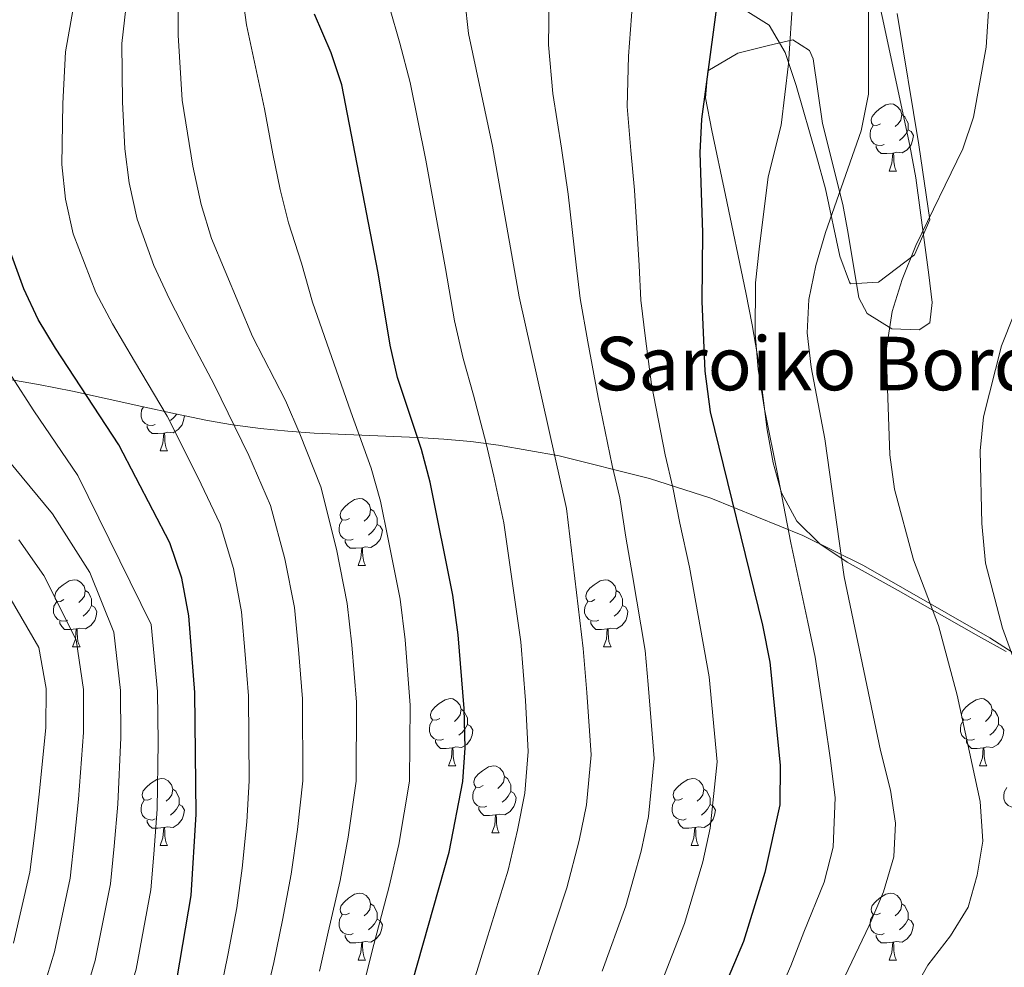
# Model space of a CAD drawing. Extents: x 619280 to 623792, y 787127 to 790181.
# Drawn here: x 621467 to 621615, y 788693 to 788834 of the extents above; entities that cross this region are included whole.
import ezdxf

# ---------------------------------------------------------------- set-up
doc = ezdxf.new("R2010")
doc.units = 0
doc.header["$MEASUREMENT"] = 0
for name, color, linetype in [('Nivel 35', 7, 'Continuous'), ('Nivel 36', 7, 'Continuous'), ('Nivel 4', 7, 'Continuous'), ('Nivel 44', 7, 'Continuous'), ('Nivel 5', 7, 'Continuous'), ('Nivel 61', 7, 'Continuous'), ('Nivel 63', 7, 'Continuous')]:
    doc.layers.add(name, color=color, linetype=linetype)
doc.styles.add('Style-arial', font='arial.shx', dxfattribs={"bigfont": 'arialbig.shx'})
doc.linetypes.add('5zonar', pattern='A,-5,[1,dgnlstyle.shx,S=0.08,R=0,X=0,Y=0],-5', length=10)

msp = doc.modelspace()

# ---------------------------------------------------------------- linework, layer by layer
at = {"layer": 'Nivel 35', "color": 92, "linetype": '5zonar', "lineweight": 0, "ltscale": 0.5}
for points in [[(621598.565, 788835.104, 390.941), (621601.822, 788815.507, 393.918), (621603.475, 788804.258, 394.574), (621601.168, 788799.031, 394.19), (621595.771, 788794.953, 393.317), (621591.589, 788794.738, 392.229), (621591.436, 788794.969, 392.142), (621590.022, 788798.835, 391.026), (621587.882, 788808.892, 388.679), (621586.519, 788813.789, 387.439), (621583.513, 788824.37, 384.172), (621581.871, 788829.319, 382.452), (621579.434, 788833.378, 380.848), (621575.059, 788836.109, 379.369)], [(621465.416, 788780.491, 338.811), (621470.303, 788779.677, 339.181), (621475.394, 788778.662, 338.87), (621485.738, 788776.368, 337.631), (621490.767, 788775.257, 337.417), (621495.55, 788774.283, 337.951), (621499.269, 788773.638, 339.226), (621503.473, 788773.072, 341.599), (621507.539, 788772.674, 344.483), (621511.5, 788772.402, 347.742), (621526.945, 788771.759, 361.767), (621530.873, 788771.505, 364.832), (621534.894, 788771.132, 367.447), (621539.04, 788770.598, 369.474), (621548.102, 788768.978, 372.829), (621561.561, 788765.617, 377.481), (621570.72, 788762.662, 380.491), (621584.495, 788757.098, 384.865), (621593.56, 788752.603, 387.685), (621612.407, 788741.817, 393.468), (621626.748, 788732.591, 397.951)]]:
    msp.add_polyline3d(points, dxfattribs=at)
at = {"layer": 'Nivel 36', "color": 92, "linetype": 'Continuous', "lineweight": 0, "flags": 128}
for points in [[(621596.067, 788818.636), (621595.537, 788818.371), (621595.007, 788818.426), (621594.742, 788818.796), (621594.687, 788819.221), (621594.847, 788819.741), (621595.327, 788820.336), (621595.962, 788820.866), (621596.862, 788821.451), (621597.607, 788821.611), (621598.032, 788821.556), (621598.562, 788821.241), (621599.092, 788820.656), (621599.252, 788820.016), (621599.142, 788819.166), (621598.717, 788818.636), (621598.297, 788818.211)], [(621599.252, 788820.016), (621599.727, 788819.701), (621600.042, 788819.061), (621600.202, 788818.741), (621600.202, 788818.161), (621600.202, 788817.736), (621599.832, 788817.046), (621599.412, 788816.566), (621598.932, 788816.146)], [(621596.652, 788815.556), (621596.227, 788815.396), (621595.642, 788815.456), (621595.167, 788815.666), (621594.742, 788816.091), (621594.527, 788816.676), (621594.527, 788817.096), (621594.582, 788817.681), (621595.007, 788818.371)], [(621600.202, 788817.736), (621600.657, 788817.486), (621601.002, 788816.871), (621600.892, 788816.146), (621600.682, 788815.506), (621600.097, 788814.766), (621599.302, 788814.286), (621598.452, 788814.391), (621598.022, 788814.261)], [(621597.912, 788814.261), (621597.022, 788814.176), (621596.177, 788814.176), (621595.752, 788814.606), (621595.432, 788815.081), (621595.432, 788815.396)], [(621597.367, 788811.576), (621597.802, 788812.736), (621597.912, 788814.261), (621598.022, 788814.261), (621598.057, 788813.676), (621598.092, 788812.991), (621598.162, 788812.376), (621598.277, 788811.976), (621598.492, 788811.576)], [(621597.367, 788811.576), (621598.492, 788811.576)], [(621487.748, 788773.707), (621487.323, 788773.547), (621486.738, 788773.607), (621486.263, 788773.817), (621485.838, 788774.242), (621485.623, 788774.827), (621485.623, 788775.247), (621485.678, 788775.832), (621485.976, 788776.315)], [(621492.093, 788774.987), (621491.988, 788774.297), (621491.778, 788773.657), (621491.193, 788772.917), (621490.398, 788772.437), (621489.548, 788772.542), (621489.118, 788772.412)], [(621490.941, 788775.222), (621490.928, 788775.197), (621490.508, 788774.717), (621490.028, 788774.297)], [(621489.008, 788772.412), (621488.118, 788772.327), (621487.273, 788772.327), (621486.848, 788772.757), (621486.528, 788773.232), (621486.528, 788773.547)], [(621488.463, 788769.727), (621488.898, 788770.887), (621489.008, 788772.412), (621489.118, 788772.412), (621489.153, 788771.827), (621489.188, 788771.142), (621489.258, 788770.527), (621489.373, 788770.127), (621489.588, 788769.727)], [(621488.463, 788769.727), (621489.588, 788769.727)], [(621516.74, 788759.644), (621516.21, 788759.379), (621515.68, 788759.434), (621515.415, 788759.804), (621515.36, 788760.229), (621515.52, 788760.749), (621516, 788761.344), (621516.635, 788761.874), (621517.535, 788762.459), (621518.28, 788762.619), (621518.705, 788762.564), (621519.235, 788762.249), (621519.765, 788761.664), (621519.925, 788761.024), (621519.815, 788760.174), (621519.39, 788759.644), (621518.97, 788759.219)], [(621519.925, 788761.024), (621520.4, 788760.709), (621520.715, 788760.069), (621520.875, 788759.749), (621520.875, 788759.169), (621520.875, 788758.744), (621520.505, 788758.054), (621520.085, 788757.574), (621519.605, 788757.154)], [(621517.325, 788756.564), (621516.9, 788756.404), (621516.315, 788756.464), (621515.84, 788756.674), (621515.415, 788757.099), (621515.2, 788757.684), (621515.2, 788758.104), (621515.255, 788758.689), (621515.68, 788759.379)], [(621520.875, 788758.744), (621521.33, 788758.494), (621521.675, 788757.879), (621521.565, 788757.154), (621521.355, 788756.514), (621520.77, 788755.774), (621519.975, 788755.294), (621519.125, 788755.399), (621518.695, 788755.269)], [(621518.585, 788755.269), (621517.695, 788755.184), (621516.85, 788755.184), (621516.425, 788755.614), (621516.105, 788756.089), (621516.105, 788756.404)], [(621518.04, 788752.584), (621518.475, 788753.744), (621518.585, 788755.269), (621518.695, 788755.269), (621518.73, 788754.684), (621518.765, 788753.999), (621518.835, 788753.384), (621518.95, 788752.984), (621519.165, 788752.584)], [(621518.04, 788752.584), (621519.165, 788752.584)], [(621474.104, 788747.504), (621473.574, 788747.239), (621473.044, 788747.294), (621472.779, 788747.664), (621472.724, 788748.089), (621472.884, 788748.609), (621473.364, 788749.204), (621473.999, 788749.734), (621474.899, 788750.319), (621475.644, 788750.479), (621476.069, 788750.424), (621476.599, 788750.109), (621477.129, 788749.524), (621477.289, 788748.884), (621477.179, 788748.034), (621476.754, 788747.504), (621476.334, 788747.079)], [(621553.431, 788747.504), (621552.901, 788747.239), (621552.371, 788747.294), (621552.106, 788747.664), (621552.051, 788748.089), (621552.211, 788748.609), (621552.691, 788749.204), (621553.326, 788749.734), (621554.226, 788750.319), (621554.971, 788750.479), (621555.396, 788750.424), (621555.926, 788750.109), (621556.456, 788749.524), (621556.616, 788748.884), (621556.506, 788748.034), (621556.081, 788747.504), (621555.661, 788747.079)], [(621477.289, 788748.884), (621477.764, 788748.569), (621478.079, 788747.929), (621478.239, 788747.609), (621478.239, 788747.029), (621478.239, 788746.604), (621477.869, 788745.914), (621477.449, 788745.434), (621476.969, 788745.014)], [(621556.616, 788748.884), (621557.091, 788748.569), (621557.406, 788747.929), (621557.566, 788747.609), (621557.566, 788747.029), (621557.566, 788746.604), (621557.196, 788745.914), (621556.776, 788745.434), (621556.296, 788745.014)], [(621474.689, 788744.424), (621474.264, 788744.264), (621473.679, 788744.324), (621473.204, 788744.534), (621472.779, 788744.959), (621472.564, 788745.544), (621472.564, 788745.964), (621472.619, 788746.549), (621473.044, 788747.239)], [(621554.016, 788744.424), (621553.591, 788744.264), (621553.006, 788744.324), (621552.531, 788744.534), (621552.106, 788744.959), (621551.891, 788745.544), (621551.891, 788745.964), (621551.946, 788746.549), (621552.371, 788747.239)], [(621478.239, 788746.604), (621478.694, 788746.354), (621479.039, 788745.739), (621478.929, 788745.014), (621478.719, 788744.374), (621478.134, 788743.634), (621477.339, 788743.154), (621476.489, 788743.259), (621476.059, 788743.129)], [(621557.566, 788746.604), (621558.021, 788746.354), (621558.366, 788745.739), (621558.256, 788745.014), (621558.046, 788744.374), (621557.461, 788743.634), (621556.666, 788743.154), (621555.816, 788743.259), (621555.386, 788743.129)], [(621475.949, 788743.129), (621475.059, 788743.044), (621474.214, 788743.044), (621473.789, 788743.474), (621473.469, 788743.949), (621473.469, 788744.264)], [(621555.276, 788743.129), (621554.386, 788743.044), (621553.541, 788743.044), (621553.116, 788743.474), (621552.796, 788743.949), (621552.796, 788744.264)], [(621475.404, 788740.444), (621475.839, 788741.604), (621475.949, 788743.129), (621476.059, 788743.129), (621476.094, 788742.544), (621476.129, 788741.859), (621476.199, 788741.244), (621476.314, 788740.844), (621476.529, 788740.444)], [(621554.731, 788740.444), (621555.166, 788741.604), (621555.276, 788743.129), (621555.386, 788743.129), (621555.421, 788742.544), (621555.456, 788741.859), (621555.526, 788741.244), (621555.641, 788740.844), (621555.856, 788740.444)], [(621475.404, 788740.444), (621476.529, 788740.444)], [(621554.731, 788740.444), (621555.856, 788740.444)], [(621530.243, 788729.735), (621529.713, 788729.47), (621529.183, 788729.525), (621528.918, 788729.895), (621528.863, 788730.32), (621529.023, 788730.84), (621529.503, 788731.435), (621530.138, 788731.965), (621531.038, 788732.55), (621531.783, 788732.71), (621532.208, 788732.655), (621532.738, 788732.34), (621533.268, 788731.755), (621533.428, 788731.115), (621533.318, 788730.265), (621532.893, 788729.735), (621532.473, 788729.31)], [(621609.57, 788729.735), (621609.04, 788729.47), (621608.51, 788729.525), (621608.245, 788729.895), (621608.19, 788730.32), (621608.35, 788730.84), (621608.83, 788731.435), (621609.465, 788731.965), (621610.365, 788732.55), (621611.11, 788732.71), (621611.535, 788732.655), (621612.065, 788732.34), (621612.595, 788731.755), (621612.755, 788731.115), (621612.645, 788730.265), (621612.22, 788729.735), (621611.8, 788729.31)], [(621533.428, 788731.115), (621533.903, 788730.8), (621534.218, 788730.16), (621534.378, 788729.84), (621534.378, 788729.26), (621534.378, 788728.835), (621534.008, 788728.145), (621533.588, 788727.665), (621533.108, 788727.245)], [(621612.755, 788731.115), (621613.23, 788730.8), (621613.545, 788730.16), (621613.705, 788729.84), (621613.705, 788729.26), (621613.705, 788728.835), (621613.335, 788728.145), (621612.915, 788727.665), (621612.435, 788727.245)], [(621530.828, 788726.655), (621530.403, 788726.495), (621529.818, 788726.555), (621529.343, 788726.765), (621528.918, 788727.19), (621528.703, 788727.775), (621528.703, 788728.195), (621528.758, 788728.78), (621529.183, 788729.47)], [(621610.155, 788726.655), (621609.73, 788726.495), (621609.145, 788726.555), (621608.67, 788726.765), (621608.245, 788727.19), (621608.03, 788727.775), (621608.03, 788728.195), (621608.085, 788728.78), (621608.51, 788729.47)], [(621534.378, 788728.835), (621534.833, 788728.585), (621535.178, 788727.97), (621535.068, 788727.245), (621534.858, 788726.605), (621534.273, 788725.865), (621533.478, 788725.385), (621532.628, 788725.49), (621532.198, 788725.36)], [(621613.705, 788728.835), (621614.16, 788728.585), (621614.505, 788727.97), (621614.395, 788727.245), (621614.185, 788726.605), (621613.6, 788725.865), (621612.805, 788725.385), (621611.955, 788725.49), (621611.525, 788725.36)], [(621532.088, 788725.36), (621531.198, 788725.275), (621530.353, 788725.275), (621529.928, 788725.705), (621529.608, 788726.18), (621529.608, 788726.495)], [(621611.415, 788725.36), (621610.525, 788725.275), (621609.68, 788725.275), (621609.255, 788725.705), (621608.935, 788726.18), (621608.935, 788726.495)], [(621531.543, 788722.675), (621531.978, 788723.835), (621532.088, 788725.36), (621532.198, 788725.36), (621532.233, 788724.775), (621532.268, 788724.09), (621532.338, 788723.475), (621532.453, 788723.075), (621532.668, 788722.675)], [(621610.87, 788722.675), (621611.305, 788723.835), (621611.415, 788725.36), (621611.525, 788725.36), (621611.56, 788724.775), (621611.595, 788724.09), (621611.665, 788723.475), (621611.78, 788723.075), (621611.995, 788722.675)], [(621531.543, 788722.675), (621532.668, 788722.675)], [(621536.718, 788719.7), (621536.188, 788719.435), (621535.658, 788719.49), (621535.393, 788719.86), (621535.338, 788720.285), (621535.498, 788720.805), (621535.978, 788721.4), (621536.613, 788721.93), (621537.513, 788722.515), (621538.258, 788722.675), (621538.683, 788722.62), (621539.213, 788722.305), (621539.743, 788721.72), (621539.903, 788721.08), (621539.793, 788720.23), (621539.368, 788719.7), (621538.948, 788719.275)], [(621610.87, 788722.675), (621611.995, 788722.675)], [(621487.163, 788717.795), (621486.633, 788717.53), (621486.103, 788717.585), (621485.838, 788717.955), (621485.783, 788718.38), (621485.943, 788718.9), (621486.423, 788719.495), (621487.058, 788720.025), (621487.958, 788720.61), (621488.703, 788720.77), (621489.128, 788720.715), (621489.658, 788720.4), (621490.188, 788719.815), (621490.348, 788719.175), (621490.238, 788718.325), (621489.813, 788717.795), (621489.393, 788717.37)], [(621539.903, 788721.08), (621540.378, 788720.765), (621540.693, 788720.125), (621540.853, 788719.805), (621540.853, 788719.225), (621540.853, 788718.8), (621540.483, 788718.11), (621540.063, 788717.63), (621539.583, 788717.21)], [(621566.49, 788717.795), (621565.96, 788717.53), (621565.43, 788717.585), (621565.165, 788717.955), (621565.11, 788718.38), (621565.27, 788718.9), (621565.75, 788719.495), (621566.385, 788720.025), (621567.285, 788720.61), (621568.03, 788720.77), (621568.455, 788720.715), (621568.985, 788720.4), (621569.515, 788719.815), (621569.675, 788719.175), (621569.565, 788718.325), (621569.14, 788717.795), (621568.72, 788717.37)], [(621490.348, 788719.175), (621490.823, 788718.86), (621491.138, 788718.22), (621491.298, 788717.9), (621491.298, 788717.32), (621491.298, 788716.895), (621490.928, 788716.205), (621490.508, 788715.725), (621490.028, 788715.305)], [(621537.303, 788716.62), (621536.878, 788716.46), (621536.293, 788716.52), (621535.818, 788716.73), (621535.393, 788717.155), (621535.178, 788717.74), (621535.178, 788718.16), (621535.233, 788718.745), (621535.658, 788719.435)], [(621569.675, 788719.175), (621570.15, 788718.86), (621570.465, 788718.22), (621570.625, 788717.9), (621570.625, 788717.32), (621570.625, 788716.895), (621570.255, 788716.205), (621569.835, 788715.725), (621569.355, 788715.305)], [(621616.63, 788716.62), (621616.205, 788716.46), (621615.62, 788716.52), (621615.145, 788716.73), (621614.72, 788717.155), (621614.505, 788717.74), (621614.505, 788718.16), (621614.56, 788718.745), (621614.985, 788719.435)], [(621487.748, 788714.715), (621487.323, 788714.555), (621486.738, 788714.615), (621486.263, 788714.825), (621485.838, 788715.25), (621485.623, 788715.835), (621485.623, 788716.255), (621485.678, 788716.84), (621486.103, 788717.53)], [(621540.853, 788718.8), (621541.308, 788718.55), (621541.653, 788717.935), (621541.543, 788717.21), (621541.333, 788716.57), (621540.748, 788715.83), (621539.953, 788715.35), (621539.103, 788715.455), (621538.673, 788715.325)], [(621567.075, 788714.715), (621566.65, 788714.555), (621566.065, 788714.615), (621565.59, 788714.825), (621565.165, 788715.25), (621564.95, 788715.835), (621564.95, 788716.255), (621565.005, 788716.84), (621565.43, 788717.53)], [(621491.298, 788716.895), (621491.753, 788716.645), (621492.098, 788716.03), (621491.988, 788715.305), (621491.778, 788714.665), (621491.193, 788713.925), (621490.398, 788713.445), (621489.548, 788713.55), (621489.118, 788713.42)], [(621538.563, 788715.325), (621537.673, 788715.24), (621536.828, 788715.24), (621536.403, 788715.67), (621536.083, 788716.145), (621536.083, 788716.46)], [(621570.625, 788716.895), (621571.08, 788716.645), (621571.425, 788716.03), (621571.315, 788715.305), (621571.105, 788714.665), (621570.52, 788713.925), (621569.725, 788713.445), (621568.875, 788713.55), (621568.445, 788713.42)], [(621489.008, 788713.42), (621488.118, 788713.335), (621487.273, 788713.335), (621486.848, 788713.765), (621486.528, 788714.24), (621486.528, 788714.555)], [(621538.018, 788712.64), (621538.453, 788713.8), (621538.563, 788715.325), (621538.673, 788715.325), (621538.708, 788714.74), (621538.743, 788714.055), (621538.813, 788713.44), (621538.928, 788713.04), (621539.143, 788712.64)], [(621568.335, 788713.42), (621567.445, 788713.335), (621566.6, 788713.335), (621566.175, 788713.765), (621565.855, 788714.24), (621565.855, 788714.555)], [(621488.463, 788710.735), (621488.898, 788711.895), (621489.008, 788713.42), (621489.118, 788713.42), (621489.153, 788712.835), (621489.188, 788712.15), (621489.258, 788711.535), (621489.373, 788711.135), (621489.588, 788710.735)], [(621567.79, 788710.735), (621568.225, 788711.895), (621568.335, 788713.42), (621568.445, 788713.42), (621568.48, 788712.835), (621568.515, 788712.15), (621568.585, 788711.535), (621568.7, 788711.135), (621568.915, 788710.735)], [(621538.018, 788712.64), (621539.143, 788712.64)], [(621488.463, 788710.735), (621489.588, 788710.735)], [(621567.79, 788710.735), (621568.915, 788710.735)], [(621516.74, 788700.652), (621516.21, 788700.387), (621515.68, 788700.442), (621515.415, 788700.812), (621515.36, 788701.237), (621515.52, 788701.757), (621516, 788702.352), (621516.635, 788702.882), (621517.535, 788703.467), (621518.28, 788703.627), (621518.705, 788703.572), (621519.235, 788703.257), (621519.765, 788702.672), (621519.925, 788702.032), (621519.815, 788701.182), (621519.39, 788700.652), (621518.97, 788700.227)], [(621596.067, 788700.652), (621595.537, 788700.387), (621595.007, 788700.442), (621594.742, 788700.812), (621594.687, 788701.237), (621594.847, 788701.757), (621595.327, 788702.352), (621595.962, 788702.882), (621596.862, 788703.467), (621597.607, 788703.627), (621598.032, 788703.572), (621598.562, 788703.257), (621599.092, 788702.672), (621599.252, 788702.032), (621599.142, 788701.182), (621598.717, 788700.652), (621598.297, 788700.227)], [(621519.925, 788702.032), (621520.4, 788701.717), (621520.715, 788701.077), (621520.875, 788700.757), (621520.875, 788700.177), (621520.875, 788699.752), (621520.505, 788699.062), (621520.085, 788698.582), (621519.605, 788698.162)], [(621599.252, 788702.032), (621599.727, 788701.717), (621600.042, 788701.077), (621600.202, 788700.757), (621600.202, 788700.177), (621600.202, 788699.752), (621599.832, 788699.062), (621599.412, 788698.582), (621598.932, 788698.162)], [(621517.325, 788697.572), (621516.9, 788697.412), (621516.315, 788697.472), (621515.84, 788697.682), (621515.415, 788698.107), (621515.2, 788698.692), (621515.2, 788699.112), (621515.255, 788699.697), (621515.68, 788700.387)], [(621596.652, 788697.572), (621596.227, 788697.412), (621595.642, 788697.472), (621595.167, 788697.682), (621594.742, 788698.107), (621594.527, 788698.692), (621594.527, 788699.112), (621594.582, 788699.697), (621595.007, 788700.387)], [(621520.875, 788699.752), (621521.33, 788699.502), (621521.675, 788698.887), (621521.565, 788698.162), (621521.355, 788697.522), (621520.77, 788696.782), (621519.975, 788696.302), (621519.125, 788696.407), (621518.695, 788696.277)], [(621600.202, 788699.752), (621600.657, 788699.502), (621601.002, 788698.887), (621600.892, 788698.162), (621600.682, 788697.522), (621600.097, 788696.782), (621599.302, 788696.302), (621598.452, 788696.407), (621598.022, 788696.277)], [(621518.585, 788696.277), (621517.695, 788696.192), (621516.85, 788696.192), (621516.425, 788696.622), (621516.105, 788697.097), (621516.105, 788697.412)], [(621597.912, 788696.277), (621597.022, 788696.192), (621596.177, 788696.192), (621595.752, 788696.622), (621595.432, 788697.097), (621595.432, 788697.412)], [(621518.04, 788693.592), (621518.475, 788694.752), (621518.585, 788696.277), (621518.695, 788696.277), (621518.73, 788695.692), (621518.765, 788695.007), (621518.835, 788694.392), (621518.95, 788693.992), (621519.165, 788693.592)], [(621597.367, 788693.592), (621597.802, 788694.752), (621597.912, 788696.277), (621598.022, 788696.277), (621598.057, 788695.692), (621598.092, 788695.007), (621598.162, 788694.392), (621598.277, 788693.992), (621598.492, 788693.592)], [(621518.04, 788693.592), (621519.165, 788693.592)], [(621597.367, 788693.592), (621598.492, 788693.592)]]:
    msp.add_lwpolyline(points, dxfattribs=at)
at = {"layer": 'Nivel 36', "color": 92, "linetype": 'Continuous', "lineweight": 0}
msp.add_polyline3d([(621592.224, 788854.027, 383.512), (621600.457, 788815.412, 386.756), (621601.352, 788810.561, 387.516), (621603.327, 788796.083, 391.267), (621603.818, 788791.938, 392.028), (621603.454, 788788.891, 392.028), (621601.847, 788787.856, 391.622), (621597.789, 788788.003, 390.608), (621594.075, 788790.277, 387.827), (621592.86, 788792.599, 386.351), (621591.245, 788802.259, 384.134), (621590.439, 788806.557, 383.512), (621587.435, 788818.681, 382.296), (621586.016, 788828.362, 380.492), (621585.461, 788829.603, 380.269), (621583.007, 788831.192, 379.863), (621579.369, 788830.331, 378.241), (621574.794, 788829.198, 377.294), (621570.296, 788826.558, 376.417), (621569.946, 788822.498, 375.2), (621570.913, 788817.655, 375.299), (621572.926, 788807.969, 376.664), (621575.968, 788793.436, 379.653), (621576.941, 788788.59, 380.375), (621577.905, 788782.824, 380.805), (621579.178, 788772.899, 381.116), (621580.065, 788767.979, 381.517), (621581.296, 788763.447, 382.296), (621583.584, 788759.213, 383.553), (621587.002, 788755.854, 385.063), (621591.104, 788753.104, 386.73), (621598.729, 788748.883, 389.797), (621610.723, 788742.019, 395.793), (621614.879, 788739.772, 394.997)], dxfattribs=at)
at = {"layer": 'Nivel 4', "color": 25, "linetype": 'Continuous', "lineweight": 30, "flags": 128}
for points, elevation in [([(621573.017, 788846.903), (621569.353, 788819.313), (621569.103, 788814.32), (621569.494, 788802.369), (621569.403, 788792.057), (621569.868, 788781.642), (621570.664, 788775.561), (621578.465, 788743.702), (621579.58, 788738.155), (621581.09, 788722.743), (621581.041, 788716.843), (621578.811, 788706.713), (621575.603, 788696.41), (621564.016, 788668.885)], 375), ([(621517.698, 788660.45), (621531.678, 788709.737), (621533.712, 788720.342), (621534.055, 788725.332), (621533.899, 788731.244), (621533.016, 788742.219), (621532.216, 788748.173), (621528.796, 788765.082), (621527.507, 788769.955), (621523.959, 788780.696), (621522.837, 788785.568), (621521.033, 788796.382), (621515.601, 788824.486), (621514.02, 788829.229), (621511.524, 788835.008)], 350), ([(621463.937, 788620.102), (621477.521, 788652.923), (621487.705, 788679.865), (621491.002, 788690.981), (621493.124, 788703.255), (621493.881, 788715.441), (621493.641, 788733.616), (621492.74, 788745.084), (621491.707, 788750.705), (621489.934, 788755.996), (621482.298, 788770.626), (621472.847, 788785.102), (621470.26, 788789.38), (621468.112, 788793.949), (621465.946, 788799.997)], 325)]:
    msp.add_lwpolyline(points, dxfattribs=dict(at, elevation=elevation))
at = {"layer": 'Nivel 5', "color": 25, "linetype": 'Continuous', "lineweight": 0, "flags": 128}
for points, elevation in [([(621596.097, 788724.95), (621590.683, 788750.899), (621587.765, 788771.525), (621585.748, 788782.256), (621585.125, 788787.392), (621585.37, 788792.385), (621586.435, 788797.431), (621587.882, 788802.37), (621593.198, 788817.566), (621594.309, 788823.08), (621594.249, 788854.106)], 385), ([(621512.271, 788691.949), (621513.598, 788697.774), (621515.359, 788705.543), (621516.559, 788712.018), (621517.752, 788720.381), (621517.795, 788732.192), (621517.109, 788740.771), (621516.425, 788746.937), (621514.822, 788755.066), (621512.477, 788764.371), (621509.352, 788772.309), (621507.2, 788777.297), (621502.265, 788786.839), (621496.136, 788801.479), (621494.605, 788806.556), (621493.367, 788812.31), (621491.774, 788822.183), (621491.187, 788831.871), (621491.196, 788846.941)], 340), ([(621612.905, 788846.392), (621611.895, 788830.093), (621609.998, 788819.646), (621608.403, 788814.907), (621601.36, 788800.453), (621599.305, 788795.35), (621597.849, 788790.568), (621596.944, 788784.755), (621597.461, 788769.174), (621598.169, 788763.996), (621601.023, 788753.454), (621604.771, 788743.66), (621607.562, 788733.211), (621610.968, 788717.312), (621611.397, 788711.4), (621610.534, 788706.325), (621609.185, 788701.512), (621606.522, 788697.266), (621603.164, 788692.863), (621595.582, 788679.47)], 390), ([(621554.51, 788691.963), (621558.033, 788701.74), (621560.334, 788709.886), (621561.415, 788715.094), (621562.276, 788723.778), (621561.364, 788734.803), (621560.913, 788739.925), (621559.032, 788751.094), (621558.033, 788756.867), (621557.135, 788762.702), (621556.009, 788767.574), (621553.89, 788777.725), (621552.352, 788786.037), (621551.199, 788792.522), (621550.634, 788797.575), (621549.414, 788808.124), (621548.443, 788814.984), (621547.15, 788823.171), (621546.502, 788830.461), (621546.664, 788840.522)], 365), ([(621497.432, 788688.722), (621498.659, 788694.587), (621499.948, 788701.428), (621500.742, 788707.344), (621501.44, 788714.3), (621501.793, 788720.42), (621501.692, 788733.141), (621501.202, 788739.323), (621500.635, 788745.701), (621499.412, 788752.158), (621497.448, 788758.787), (621494.124, 788765.804), (621489.51, 788774.954), (621484.665, 788783.149), (621481.365, 788788.755), (621478.885, 788793.413), (621475.499, 788802.183), (621474.361, 788807.354), (621473.803, 788812.532), (621473.958, 788821.688), (621474.315, 788829.401), (621475.943, 788838.416)], 330), ([(621519.077, 788690.63), (621520.423, 788695.947), (621522.668, 788704.642), (621524.118, 788710.877), (621525.732, 788720.361), (621525.847, 788731.718), (621525.062, 788741.495), (621524.32, 788747.555), (621522.527, 788756.52), (621521.378, 788762.206), (621519.992, 788767.163), (621516.966, 788775.561), (621511.221, 788791.978), (621509.601, 788797.821), (621507.635, 788803.839), (621506.395, 788808.832), (621505.302, 788814.164), (621504.085, 788820.866), (621501.355, 788833.439), (621500.682, 788838.587)], 345), ([(621563.142, 788689.64), (621566.818, 788699.075), (621569.572, 788708.299), (621570.65, 788713.345), (621571.683, 788723.26), (621570.519, 788735.989), (621567.536, 788752.346), (621566.132, 788758.929), (621565.088, 788764.274), (621563.931, 788769.139), (621561.879, 788779.683), (621560.989, 788786.549), (621560.301, 788792.289), (621560.041, 788797.472), (621559.34, 788808.723), (621558.773, 788814.652), (621558.251, 788821.242), (621558.443, 788828.769), (621559.182, 788838.756)], 370), ([(621503.863, 788686.464), (621505.465, 788693.268), (621506.773, 788699.601), (621508.051, 788706.443), (621508.999, 788713.159), (621509.773, 788720.4), (621509.744, 788732.667), (621509.155, 788740.047), (621508.53, 788746.319), (621507.117, 788753.612), (621504.963, 788761.579), (621501.738, 788769.056), (621496.523, 788779.666), (621492.499, 788787.3), (621489.884, 788792.409), (621487.51, 788797.446), (621485.052, 788804.369), (621483.864, 788809.832), (621483.186, 788814.889), (621482.866, 788821.935), (621482.751, 788830.636), (621483.566, 788837.643)], 335), ([(621532.502, 788651.329), (621533.828, 788656.29), (621535.225, 788661.09), (621537.643, 788669.443), (621539.499, 788675.368), (621542.688, 788684.827), (621545.877, 788694.285), (621549.248, 788704.406), (621551.095, 788711.473), (621552.181, 788716.843), (621552.869, 788724.296), (621552.209, 788733.616), (621551.679, 788740.201), (621549.182, 788761.13), (621542.097, 788792.755), (621538.113, 788815.316), (621534.562, 788832.154), (621533.985, 788837.121)], 360), ([(621582.989, 788837.534), (621582.341, 788827.578), (621581.275, 788818.439), (621579.318, 788810.704), (621577.964, 788799.9), (621577.409, 788794.877), (621577.375, 788787.226), (621577.808, 788781.949), (621578.752, 788775.999), (621580.811, 788765.799), (621582.701, 788755.991), (621585.238, 788744.115), (621586.306, 788738.894), (621587.815, 788729.023), (621588.593, 788723.846), (621589.311, 788717.94), (621589.033, 788710.516), (621587.683, 788705.268), (621584.632, 788697.781), (621582.69, 788692.762), (621579.686, 788685.941)], 380), ([(621534.286, 788687.069), (621537.245, 788696.608), (621540.463, 788707.071), (621541.857, 788713.06), (621542.946, 788718.592), (621543.462, 788724.814), (621543.054, 788732.43), (621542.347, 788741.21), (621539.814, 788758.977), (621538.348, 788765.962), (621537.157, 788770.838), (621535.28, 788778.091), (621533.744, 788783.527), (621532.467, 788789.161), (621531.13, 788797.03), (621529.311, 788806.863), (621528.149, 788813.212), (621525.825, 788824.793), (621524.291, 788830.691), (621522.754, 788836.064)], 355), ([(621616.027, 788790.102), (621614.173, 788785.459), (621611.469, 788774.834), (621610.985, 788769.767), (621611.22, 788758.898), (621611.774, 788752.979), (621614.324, 788743.237), (621616.239, 788737.886)], 395), ([(621465.967, 788639.791), (621469.608, 788649.097), (621471.827, 788654.775), (621475.284, 788664.157), (621478.743, 788673.539), (621481.548, 788681.075), (621483.101, 788686.255), (621484.898, 788692.268), (621487.099, 788704.13), (621487.522, 788709.439), (621488.01, 788716.187), (621488.166, 788726.169), (621488.098, 788733.765), (621487.15, 788743.807), (621476.203, 788766.085), (621469.589, 788775.73), (621466.273, 788780.902)], 320), ([(621466.133, 788656.628), (621469.513, 788666.037), (621472.894, 788675.447), (621475.391, 788682.285), (621477.076, 788687.852), (621478.794, 788693.556), (621481.075, 788705.006), (621481.61, 788710.634), (621482.14, 788716.934), (621482.585, 788726.899), (621482.555, 788733.914), (621481.55, 788742.662), (621477.983, 788751.585), (621472.421, 788760.354), (621462.348, 788772.462)], 315), ([(621467.045, 788677.355), (621469.234, 788683.496), (621471.052, 788689.449), (621472.69, 788694.844), (621475.051, 788705.881), (621475.698, 788711.828), (621476.269, 788717.681), (621477.003, 788727.629), (621477.012, 788734.064), (621475.95, 788741.518), (621471.103, 788751.124), (621467.359, 788756.432)], 310), ([(621466.586, 788696.132), (621469.027, 788706.757), (621469.786, 788713.023), (621470.399, 788718.428), (621471.422, 788728.359), (621471.469, 788734.213), (621470.35, 788740.373), (621465.869, 788748.07)], 305), ([(621587.616, 788684.608), (621594.414, 788698.776), (621596.556, 788703.823), (621598.1, 788709.074), (621598.331, 788714.069), (621597.582, 788719.038), (621596.097, 788724.95)], 385)]:
    msp.add_lwpolyline(points, dxfattribs=dict(at, elevation=elevation))
at = {"layer": 'Nivel 61', "color": 19, "linetype": 'Continuous', "lineweight": 0}
msp.add_3dface([(620180.23, 789852.78), (623562.73, 789913.46), (623604.83, 787599.83), (620221.17, 787539.18)], dxfattribs=at)
at = {"layer": 'Nivel 63', "color": 7, "linetype": 'Continuous', "lineweight": 30}
msp.add_3dface([(619333.371, 787127.487), (619280.144, 790101.022), (623738.423, 790180.862), (623791.65, 787207.327)], dxfattribs=at)
at = {"layer": 'Nivel 63', "color": 7, "linetype": 'Continuous', "lineweight": 0}
msp.add_3dface([(619335.371, 787129.487, -0.25), (623789.65, 787209.327, -0.25), (623736.423, 790178.862, -0.25), (619282.144, 790099.022, -0.25)], dxfattribs=at)

# ---------------------------------------------------------------- texts
at = {"layer": 'Nivel 44', "color": 19, "linetype": 'Continuous', "lineweight": 0, "style": 'Style-arial'}
msp.add_text('Saroiko Borda', height=8, dxfattribs=at).set_placement((621553.385, 788778.797, 396.189))

doc.saveas('drawing.dxf')
